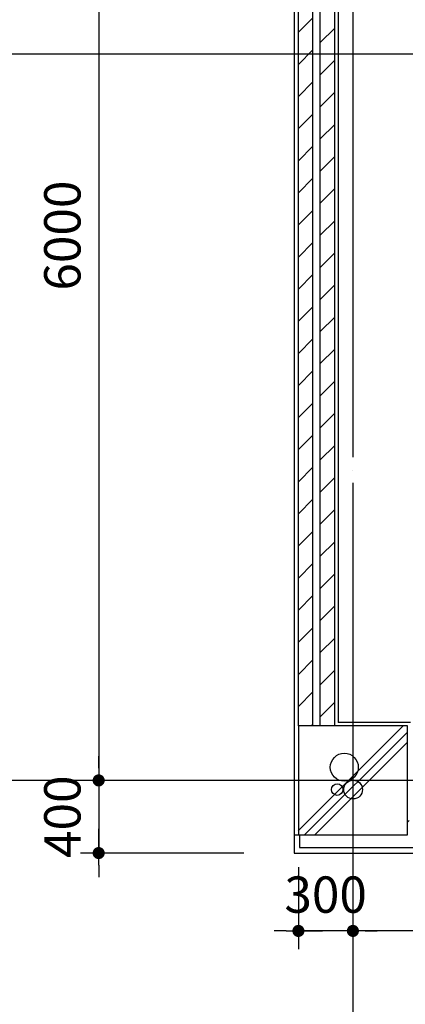
# Model space of a CAD drawing. Units: millimetres. Extents: x 4278 to 85139, y 1645 to 532997.
# Drawn here: x 19425 to 21549, y 131212 to 136634 of the extents above; entities that cross this region are included whole.
import ezdxf

# ---------------------------------------------------------------- set-up
doc = ezdxf.new("R2010")
doc.units = ezdxf.units.MM
doc.header["$LTSCALE"] = 100
doc.header["$MEASUREMENT"] = 0
doc.linetypes.add('CEN', pattern=[62, 60, -1, 0, -1])
doc.layers.get('0').update_dxf_attribs({"linetype": 'CONTINUOUS'})
for name, color, linetype in [('01-CEN', 1, 'CEN'), ('02-COL', 2, 'CONTINUOUS'), ('03-WAL', 3, 'CONTINUOUS'), ('07-FIN', 8, 'CONTINUOUS'), ('17-HAT', 8, 'CONTINUOUS'), ('BLOCK', 2, 'CONTINUOUS'), ('RXDIM', 7, 'CONTINUOUS')]:
    doc.layers.add(name, color=color, linetype=linetype)
doc.styles.add('DIMTRUC', font='romans.shx', dxfattribs={"width": 0.9})
doc.dimstyles.new('하이픈_dim2-100-', dxfattribs={"dimscale": 100, "dimtxt": 2, "dimasz": 0.666667, "dimexe": 1, "dimexo": 2, "dimgap": 1, "dimtad": 1, "dimdec": 0, "dimdsep": 46, "dimtxsty": 'DIMTRUC', "dimblk": 'DOOT', "dimcen": 3, "dimdle": 3, "dimclrd": 7, "dimclre": 7, "dimclrt": 6, "dimadec": 0, "dimazin": 0, "dimtfac": 1, "dimtdec": 0, "dimtix": 1, "dimtmove": 2, "dimatfit": 3, "dimfxl": 1, "dimtolj": 1, "dimtzin": 0, "dimarcsym": 0})

# ---------------------------------------------------------------- blocks, each defined once
blk = doc.blocks.new('DOOT')
at = {"color": 0, "linetype": 'ByBlock'}
blk.add_line((-1, 0), (2, 0), dxfattribs=at)
at = {"color": 0, "linetype": 'ByBlock', "const_width": 0.5}
blk.add_lwpolyline([(-0.25, 0, 1), (0.25, 0, 1)], format="xyb", close=True, dxfattribs=at)
blk = doc.blocks.new('*D2198')
at = {"layer": 'RXDIM', "color": 7, "lineweight": -2}
for p, q in [((20660.5, 138444.8), (19760.5, 138444.8)), ((19860.5, 138378.1), (19860.5, 132511.4)), ((20660.5, 132444.8), (19760.5, 132444.8))]:
    blk.add_line(p, q, dxfattribs=at)
at = {"layer": 'RXDIM', "color": 7, "lineweight": -2, "xscale": 66.666666666666, "yscale": 66.666666666666, "zscale": 66.666666666666}
for p, rotation in [((19860.5, 138444.8), 90), ((19860.5, 132444.8), 270)]:
    blk.add_blockref('DOOT', p, dxfattribs=dict(at, rotation=rotation))
at = {"layer": 'RXDIM', "color": 6, "insert": (19660.5, 135444.8), "char_height": 200, "attachment_point": 5, "rotation": 90, "style": 'DIMTRUC'}
blk.add_mtext('\\A1;6000', dxfattribs=at)
blk = doc.blocks.new('*D2484')
at = {"layer": 'RXDIM', "color": 7, "lineweight": -2}
for p, q in [((19860.5, 132511.4), (19860.5, 132578.1)), ((20660.5, 132444.8), (19760.5, 132444.8)), ((19860.5, 132444.8), (19860.5, 132044.8)), ((20660.5, 132044.8), (19760.5, 132044.8)), ((19860.5, 131978.1), (19860.5, 131911.4))]:
    blk.add_line(p, q, dxfattribs=at)
at = {"layer": 'RXDIM', "color": 7, "lineweight": -2, "xscale": 66.666666666666, "yscale": 66.666666666666, "zscale": 66.666666666666}
for p, rotation in [((19860.5, 132444.8), 270), ((19860.5, 132044.8), 90)]:
    blk.add_blockref('DOOT', p, dxfattribs=dict(at, rotation=rotation))
at = {"layer": 'RXDIM', "color": 6, "insert": (19660.5, 132244.8), "char_height": 200, "attachment_point": 5, "rotation": 90, "style": 'DIMTRUC'}
blk.add_mtext('\\A1;400', dxfattribs=at)
blk = doc.blocks.new('A$C7A5450BF')
at = {"layer": '17-HAT'}
for points in [[(5699.2, -278), (6277.2, 300)], [(5733.8, -300), (6300, 266.2)], [(5790.3, -300), (6300, 209.7)]]:
    blk.add_lwpolyline(points, dxfattribs=at)
for centre, radius in [((5952.6, 72.5), 77.2), ((6001.1, -50.6), 51.7), ((5913.8, -50.6), 31.6)]:
    blk.add_circle(centre, radius, dxfattribs=at)
blk = doc.blocks.new('*D2581')
at = {"layer": 'RXDIM', "color": 7, "lineweight": -2}
for p, q in [((25560.5, 132024.8), (25560.5, 131516)), ((21260.5, 131944.8), (21260.5, 131516)), ((25493.9, 131616), (21327.2, 131616))]:
    blk.add_line(p, q, dxfattribs=at)
at = {"layer": 'RXDIM', "color": 7, "lineweight": -2, "xscale": 66.666666666666, "yscale": 66.666666666666, "zscale": 66.666666666666, "rotation": 180}
blk.add_blockref('DOOT', (21260.5, 131616), dxfattribs=at)
at = {"layer": 'RXDIM', "color": 7, "lineweight": -2, "xscale": 66.666666666666, "yscale": 66.666666666666, "zscale": 66.666666666666}
blk.add_blockref('DOOT', (25560.5, 131616), dxfattribs=at)
at = {"layer": 'RXDIM', "color": 6, "insert": (23410.5, 131816), "char_height": 200, "attachment_point": 5, "style": 'DIMTRUC'}
blk.add_mtext('\\A1;4300', dxfattribs=at)
blk = doc.blocks.new('*D2582')
at = {"layer": 'RXDIM', "color": 7, "lineweight": -2}
for p, q in [((20960.5, 131967.5), (20960.5, 131516)), ((21260.5, 131944.8), (21260.5, 131516)), ((20893.9, 131616), (20827.2, 131616)), ((21260.5, 131616), (20960.5, 131616)), ((21327.2, 131616), (21393.9, 131616))]:
    blk.add_line(p, q, dxfattribs=at)
at = {"layer": 'RXDIM', "color": 7, "lineweight": -2, "xscale": 66.666666666666, "yscale": 66.666666666666, "zscale": 66.666666666666}
blk.add_blockref('DOOT', (20960.5, 131616), dxfattribs=at)
at = {"layer": 'RXDIM', "color": 7, "lineweight": -2, "xscale": 66.666666666666, "yscale": 66.666666666666, "zscale": 66.666666666666, "rotation": 180}
blk.add_blockref('DOOT', (21260.5, 131616), dxfattribs=at)
at = {"layer": 'RXDIM', "color": 6, "insert": (21110.5, 131816), "char_height": 200, "attachment_point": 5, "style": 'DIMTRUC'}
blk.add_mtext('\\A1;300', dxfattribs=at)

msp = doc.modelspace()

# ---------------------------------------------------------------- hatches: boundary and pattern name
at = {"layer": '17-HAT'}
h = msp.add_hatch(dxfattribs=at)
h.set_pattern_fill('ANSI31', color=256, scale=1000, style=0)
h.set_pattern_definition([(45, (20960.54, 132144.75), (-88.3883, 88.3883), [])])
h.paths.add_polyline_path([(21885.53747, 138534.75458), (20960.53747, 138534.75458), (20960.53747, 132744.75458), (21040.53747, 132744.75458), (21040.53747, 138454.75458), (21080.53747, 138454.75458), (21080.53747, 132744.75458), (21160.53747, 132744.75458), (21160.53747, 138244.75458), (23520.53747, 138244.75458), (23520.53747, 138324.75458), (21885.53747, 138324.75458)])
h.paths.add_polyline_path([(25650.53747, 138354.75458), (26560.53747, 138354.75458), (26560.53747, 138534.75458), (25060.53747, 138534.75458), (25060.53747, 138354.75458), (25470.53747, 138354.75458), (25470.53747, 132344.75458), (21560.53747, 132344.75458), (21560.53747, 132264.75458), (26960.53747, 132264.75458), (26960.53747, 132344.75458), (25650.53747, 132344.75458)])
h.paths.add_polyline_path([(26960.53747, 132224.75458), (21560.53747, 132224.75458), (21560.53747, 132144.75458), (26960.53747, 132144.75458)])
h.paths.add_polyline_path([(32960.53747, 132324.75458), (30150.53747, 132324.75458), (30150.53747, 138354.75458), (30260.53747, 138354.75458), (30260.53747, 138534.75458), (29735.53747, 138534.75458), (29735.53747, 138324.75458), (28100.53747, 138324.75458), (28100.53747, 138244.75458), (29970.53747, 138244.75458), (29970.53747, 132324.75458), (27560.53747, 132324.75458), (27560.53747, 132144.75458), (32960.53747, 132144.75458)])

# ---------------------------------------------------------------- linework, layer by layer
at = {"layer": '01-CEN', "ltscale": 0.7}
for p, q in [((21260.53826, 173144.75458), (21260.53826, 124944.75458)), ((68260.53826, 132444.75458), (10060.53826, 132444.75458))]:
    msp.add_line(p, q, dxfattribs=at)
at = {"layer": '02-COL'}
msp.add_lwpolyline([(20960.53747, 132144.75458), (21560.53747, 132144.75458), (21560.53747, 132744.75458), (20960.53747, 132744.75458)], close=True, dxfattribs=at)
at = {"layer": '03-WAL'}
for p, q in [((20960.53747, 132744.75458), (20960.53747, 138534.75458)), ((21040.53747, 132744.75458), (21040.53747, 138454.75458)), ((21080.53747, 132744.75458), (21080.53747, 138454.75458)), ((21160.53747, 132744.75458), (21160.53747, 138244.75458))]:
    msp.add_line(p, q, dxfattribs=at)
at = {"layer": '07-FIN'}
msp.add_line((21578.53747, 132762.75458), (21178.53747, 132762.75458), dxfattribs=at)
for points in [[(30136.53747, 147768.75458), (20936.53747, 147768.75458), (20936.53747, 132144.75458), (20960.53747, 132144.75458)], [(23538.53747, 138244.75458), (23538.53747, 138226.75458), (21178.53747, 138226.75458), (21178.53747, 132762.75458)]]:
    msp.add_lwpolyline(points, dxfattribs=at)
at = {"layer": 'BLOCK'}
msp.add_line((18410.01058, 136444.75458), (24017.89731, 136444.75458), dxfattribs=at)
at = {"layer": 'RXDIM'}
for points in [[(20936.53747, 132144.75458), (20936.53749, 132044.75458), (26810.53747, 132044.75458)], [(20966.53747, 132144.75458), (20966.53748, 132074.75458), (26810.53747, 132074.75458)]]:
    msp.add_lwpolyline(points, dxfattribs=at)

# ---------------------------------------------------------------- block references
at = {"layer": '17-HAT'}
msp.add_blockref('A$C7A5450BF', (15260.53747, 132444.75458), dxfattribs=at)

# ---------------------------------------------------------------- dimensions: what is measured, and where the dimension line sits
at = {"layer": 'RXDIM'}
for base, p1, p2, picture, middle in [((19860.53747, 132444.75458), (20860.53747, 138444.75458), (20860.53747, 132444.75458), '*D2198', (19660.53747, 135444.75458)), ((19860.53747, 132044.75458), (20860.53747, 132444.75458), (20860.53747, 132044.75458), '*D2484', (19660.53747, 132244.75458))]:
    dim = msp.add_linear_dim(base=base, p1=p1, p2=p2, angle=90, dimstyle='하이픈_dim2-100-', dxfattribs=at)
    dim.commit()
    dim.dimension.update_dxf_attribs({"geometry": picture, "text_midpoint": middle})
for base, p1, p2, picture, middle in [((21260.53747, 131616.00358), (25560.53747, 132224.75458), (21260.53747, 132144.75458), '*D2581', (23410.53747, 131816.00358)), ((20960.53747, 131616.00358), (21260.53747, 132144.75458), (20960.53747, 132167.54638), '*D2582', (21110.53747, 131816.00358))]:
    dim = msp.add_linear_dim(base=base, p1=p1, p2=p2, dimstyle='하이픈_dim2-100-', dxfattribs=at)
    dim.commit()
    dim.dimension.update_dxf_attribs({"geometry": picture, "text_midpoint": middle})

doc.saveas('drawing.dxf')
